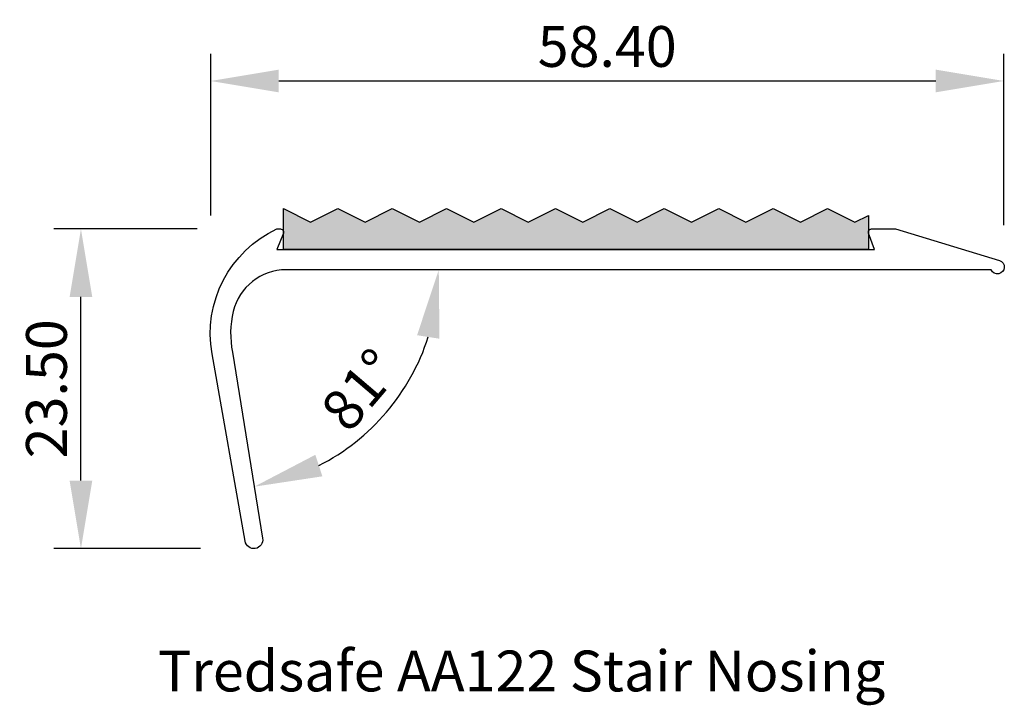
# Model space of a CAD drawing. Extents: x -170 to 163, y -128 to 118.
import ezdxf

# ---------------------------------------------------------------- set-up
doc = ezdxf.new("R2010")
doc.units = 0
doc.header["$LTSCALE"] = 5
doc.header["$MEASUREMENT"] = 0
doc.layers.get('DEFPOINTS').update_dxf_attribs({"linetype": 'CONTINUOUS'})
doc.layers.add('APERTURE', color=2, linetype='CONTINUOUS')
doc.styles.add('ROMANS', font='romans', dxfattribs={"height": 3})
doc.styles.add('tredsafe', font='CALIBRI.TTF', dxfattribs={"height": 3})
doc.dimstyles.get("Standard").update_dxf_attribs({"dimtxt": 3, "dimasz": 5, "dimexe": 3, "dimexo": 1, "dimgap": 1, "dimtad": 1, "dimdsep": 46, "dimtxsty": 'ROMANS', "dimcen": 0.5, "dimclrd": 1, "dimclre": 1, "dimclrt": 3, "dimadec": 0, "dimazin": 0, "dimtp": 0.25, "dimtm": 0.25, "dimtfac": 0.8, "dimtofl": 0, "dimtmove": 0, "dimatfit": 0, "dimfxl": 1, "dimtolj": 1, "dimarcsym": 0})

# ---------------------------------------------------------------- blocks, each defined once
blk = doc.blocks.new('*D21')
at = {"layer": 'APERTURE', "color": 1, "lineweight": -2}
for p, q in [((103.77, 102.667), (93.227, 102.667)), ((95.227, 84.167), (95.227, 97.667)), ((104.018, 79.167), (93.227, 79.167))]:
    blk.add_line(p, q, dxfattribs=at)
at = {"layer": 'APERTURE', "color": 1}
for points in [[(94.394, 97.667), (96.061, 97.667), (95.227, 102.667)], [(94.394, 84.167), (96.061, 84.167), (95.227, 79.167)]]:
    blk.add_solid(points, dxfattribs=at)
at = {"layer": 'DEFPOINTS', "color": 0}
for p in [(95.227, 102.667), (104.77, 102.667), (105.018, 79.167)]:
    blk.add_point(p, dxfattribs=at)
at = {"layer": 'APERTURE', "color": 3, "insert": (92.69, 90.917), "char_height": 3, "attachment_point": 5, "rotation": 90, "style": 'tredsafe'}
blk.add_mtext('\\A1;23.50', dxfattribs=at)
blk = doc.blocks.new('*D22')
at = {"layer": 'APERTURE', "color": 1, "lineweight": -2}
for p, q in [((104.77, 103.667), (104.77, 115.547)), ((163.095, 102.956), (163.095, 115.547)), ((109.77, 113.547), (158.095, 113.547))]:
    blk.add_line(p, q, dxfattribs=at)
at = {"layer": 'APERTURE', "color": 1}
for points in [[(109.77, 114.38), (109.77, 112.714), (104.77, 113.547)], [(158.095, 114.38), (158.095, 112.714), (163.095, 113.547)]]:
    blk.add_solid(points, dxfattribs=at)
at = {"layer": 'DEFPOINTS', "color": 0}
for p in [(163.095, 113.547), (104.77, 102.667), (163.095, 101.956)]:
    blk.add_point(p, dxfattribs=at)
at = {"layer": 'APERTURE', "color": 3, "insert": (133.932, 116.084), "char_height": 3, "attachment_point": 5, "style": 'tredsafe'}
blk.add_mtext('\\A1;58.40', dxfattribs=at)
blk = doc.blocks.new('*D25')
at = {"layer": 'APERTURE', "color": 1, "lineweight": -2}
blk.add_arc((105.388, 99.667), 16.156, 297.01259, 342.19673, dxfattribs=at)
at = {"layer": 'APERTURE', "color": 1}
for points in [[(119.947, 94.856), (121.594, 94.598), (121.544, 99.667)], [(112.985, 84.481), (112.467, 86.065), (107.973, 83.719)]]:
    blk.add_solid(points, dxfattribs=at)
at = {"layer": 'DEFPOINTS', "color": 0}
for p in [(110.319, 99.667), (162.178, 99.667), (106.372, 93.598), (114.916, 86.619), (108.588, 79.927)]:
    blk.add_point(p, dxfattribs=at)
at = {"layer": 'APERTURE', "color": 3, "insert": (115.76, 90.84), "char_height": 3, "attachment_point": 5, "rotation": 49.60466, "style": 'tredsafe'}
blk.add_mtext('\\A1;81°', dxfattribs=at)

msp = doc.modelspace()

# ---------------------------------------------------------------- hatches: boundary and pattern name
at = {"layer": 'APERTURE', "true_color": 0x000000}
msp.add_hatch(color=18, dxfattribs=at).paths.add_polyline_path([(153.138, 103.668), (152.137, 103.167), (150.136, 104.168), (148.135, 103.167), (146.135, 104.168), (144.134, 103.167), (142.133, 104.168), (140.132, 103.167), (138.131, 104.168), (136.13, 103.167), (134.13, 104.168), (132.129, 103.167), (130.128, 104.168), (128.127, 103.167), (126.126, 104.168), (124.125, 103.167), (122.124, 104.168), (120.124, 103.167), (118.123, 104.168), (116.122, 103.167), (114.121, 104.168), (112.12, 103.167), (110.119, 104.168), (110.119, 103.511, -0.163492), (110.119, 103.364), (110.119, 103.364), (110.119, 101.167), (153.138, 101.167)])

# ---------------------------------------------------------------- linework, layer by layer
at = {"layer": 'APERTURE', "color": 251}
msp.add_lwpolyline([(110.119, 104.168), (112.12, 103.167), (114.121, 104.168), (116.122, 103.167), (118.123, 104.168), (120.124, 103.167), (122.124, 104.168), (124.125, 103.167), (126.126, 104.168), (128.127, 103.167), (130.128, 104.168), (132.129, 103.167), (134.13, 104.168), (136.13, 103.167), (138.131, 104.168), (140.132, 103.167), (142.133, 104.168), (144.134, 103.167), (146.135, 104.168), (148.135, 103.167), (150.136, 104.168), (152.137, 103.167), (153.138, 103.668), (153.138, 101.167), (110.119, 101.167)], close=True, dxfattribs=at)
at = {"layer": 'APERTURE', "color": 20}
msp.add_lwpolyline([(110.119, 102.35), (109.636, 101.167), (153.584, 101.167), (153.15, 102.358, -0.520567), (153.366, 102.667), (155.136, 102.667), (162.782, 100.345, -1.56261), (162.178, 99.667), (110.319, 99.667, 0.346802), (106.43, 96.6, 0.108509), (106.372, 93.598), (108.588, 79.927, -0.993124), (107.296, 79.708), (104.866, 93.491, -0.339174), (109.636, 102.667), (109.906, 102.667, -0.532861)], format="xyb", close=True, dxfattribs=at)

# ---------------------------------------------------------------- texts
at = {"layer": 'APERTURE', "color": 1, "style": 'ROMANS'}
msp.add_text('Tredsafe AA122 Stair Nosing', height=3, dxfattribs=at).set_placement((100.889, 68.67))

# ---------------------------------------------------------------- dimensions: what is measured, and where the dimension line sits
at = {"layer": 'APERTURE'}
dim = msp.add_linear_dim(base=(163.095, 113.547), p1=(104.77, 102.667), p2=(163.095, 101.956), text='58.40', dimstyle='Standard', override={"dimtxt": 1.5, "dimexe": 2, "dimtxsty": 'tredsafe', "dimdle": 2}, dxfattribs=at)
dim.commit()
dim.dimension.update_dxf_attribs({"geometry": '*D22', "text_midpoint": (133.932, 116.084)})
dim = msp.add_linear_dim(base=(95.227, 102.667), p1=(105.018, 79.167), p2=(104.77, 102.667), angle=90, text='23.50', dimstyle='Standard', override={"dimtxt": 1.5, "dimexe": 2, "dimtxsty": 'tredsafe', "dimdle": 2}, dxfattribs=at)
dim.commit()
dim.dimension.update_dxf_attribs({"geometry": '*D21', "text_midpoint": (92.69, 90.917)})
dim = msp.add_angular_dim_2l(base=(114.916, 86.619), line1=((106.372, 93.598), (108.588, 79.927)), line2=((162.178, 99.667), (110.319, 99.667)), dimstyle='Standard', override={"dimtxt": 1.5, "dimexe": 2, "dimtxsty": 'tredsafe', "dimdle": 2}, dxfattribs=at)
dim.commit()
dim.dimension.update_dxf_attribs({"geometry": '*D25', "text_midpoint": (115.76, 90.84)})

doc.saveas('drawing.dxf')
